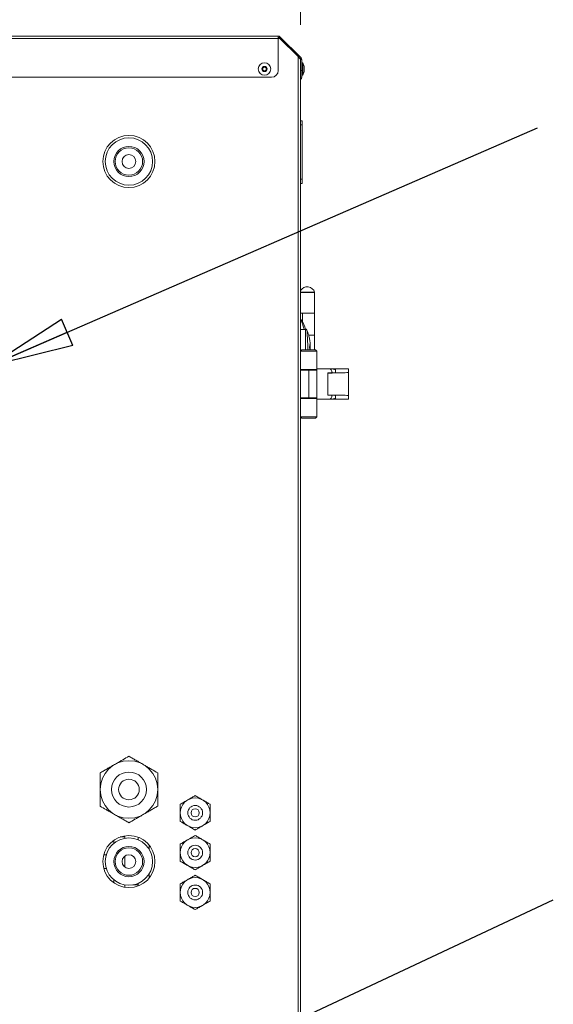
# Model space of a CAD drawing. Units: millimetres. Extents: x 0 to 420, y 0 to 297.
# Drawn here: x 367 to 382, y 244 to 273 of the extents above; entities that cross this region are included whole.
import ezdxf

# ---------------------------------------------------------------- set-up
doc = ezdxf.new("R2010")
doc.units = ezdxf.units.MM
doc.styles.add('SLDTEXTSTYLE0', font='TXT', dxfattribs={"width": 0.75})
doc.dimstyles.new('SLDDIMSTYLE0', dxfattribs={"dimtxt": 3.5, "dimasz": 2.5, "dimexe": 0, "dimexo": 0.0625, "dimgap": 0.875, "dimtad": 1, "dimtoh": 1, "dimlfac": 25, "dimrnd": 1e-09, "dimzin": 12, "dimdsep": 46, "dimtxsty": 'SLDTEXTSTYLE0', "dimblk1": 'CLOSED', "dimblk2": 'CLOSED', "dimsah": 1, "dimcen": 0.09, "dimadec": 0, "dimazin": 0, "dimtfac": 1, "dimtofl": 0, "dimtmove": 0, "dimatfit": 3, "dimldrblk": 'CLOSED', "dimfxl": 0, "dimtolj": 1, "dimtzin": 12, "dimarcsym": 0})
doc.dimstyles.new('SLDDIMSTYLE2', dxfattribs={"dimtxt": 0, "dimasz": 2.5, "dimexe": 0, "dimexo": 0.0625, "dimgap": 0, "dimtad": 0, "dimtih": 1, "dimtoh": 1, "dimdec": 0, "dimrnd": 1e-09, "dimzin": 0, "dimdsep": 46, "dimtxsty": 'Standard', "dimblk1": 'CLOSED', "dimblk2": 'CLOSED', "dimsah": 1, "dimcen": 0.09, "dimadec": 0, "dimazin": 0, "dimtfac": 2.5, "dimtdec": 0, "dimtofl": 0, "dimtmove": 0, "dimatfit": 3, "dimldrblk": 'CLOSED', "dimfxl": 0, "dimtolj": 1, "dimtzin": 0, "dimarcsym": 0})

# ---------------------------------------------------------------- blocks, each defined once
blk = doc.blocks.new('_CLOSED')
at = {"color": 0, "linetype": 'ByBlock', "lineweight": -2}
for p, q in [((-1, 0.166667), (0, 0)), ((-1, 0.166667), (-1, -0.166667)), ((0, 0), (-1, -0.166667)), ((0, 0), (-1, 0))]:
    blk.add_line(p, q, dxfattribs=at)
blk = doc.blocks.new('*D29')
at = {"color": 7, "linetype": 'Continuous', "lineweight": 0}
for p, q in [((356.069, 258.898), (356.069, 279.901)), ((374.869, 272.88), (374.869, 279.901)), ((356.069, 278.901), (374.869, 278.901))]:
    blk.add_line(p, q, dxfattribs=at)
at = {"color": 7, "linetype": 'Continuous', "lineweight": 0, "xscale": 2.5, "yscale": 2.5}
for p, rotation in [((356.069, 278.901, 0.004), 180.0000000000004), ((374.869, 278.901, 0.004), 360.0000000000004)]:
    blk.add_blockref('_CLOSED', p, dxfattribs=dict(at, rotation=rotation))
at = {"color": 7, "linetype": 'Continuous', "lineweight": 0, "insert": (361.591, 283.413), "char_height": 3.5, "attachment_point": 1, "style": 'SLDTEXTSTYLE0'}
blk.add_mtext('470', dxfattribs=at)

msp = doc.modelspace()

# ---------------------------------------------------------------- linework, layer by layer
at = {"color": 7, "linetype": 'Continuous', "lineweight": 15}
for p, q in [((337.91946, 272.5523), (374.21763, 272.5523)), ((337.91946, 272.4803), (374.21763, 272.4803)), ((374.21763, 272.5523), (374.21763, 272.4803)), ((374.21763, 271.5523), (374.21763, 272.4803)), ((374.26855, 272.4803), (374.21763, 272.4803)), ((374.24309, 272.50576), (374.26855, 272.53121)), ((374.24309, 272.50576), (374.26855, 272.4803)), ((374.26855, 272.53121), (374.88346, 271.9163)), ((374.26855, 272.4803), (374.79655, 271.9523)), ((374.79655, 216.6323), (374.79655, 271.9523)), ((374.79655, 271.9523), (374.858, 271.89085)), ((374.858, 271.89085), (374.88346, 271.9163)), ((374.86855, 271.86539), (374.90455, 271.86539)), ((374.86855, 271.5523), (374.86855, 271.86539)), ((374.90455, 271.5523), (374.90455, 271.86539)), ((374.93855, 271.7723), (374.90455, 271.7723)), ((374.97655, 271.6683), (374.93855, 271.7723)), ((374.93855, 271.7723), (374.93855, 271.4123)), ((374.86855, 271.5523), (374.90455, 271.5523)), ((374.86855, 271.43783), (374.86855, 271.5523)), ((374.86855, 216.6323), (374.86855, 271.43783)), ((374.90455, 271.5523), (374.90455, 271.3523)), ((374.93855, 271.4123), (374.97655, 271.5163)), ((374.97655, 271.6683), (374.97655, 271.5163)), ((338.11946, 271.3523), (374.01763, 271.3523)), ((374.90455, 271.3523), (374.86855, 271.3523)), ((374.90455, 271.4123), (374.93855, 271.4123)), ((374.86855, 270.0803), (374.91255, 270.0803)), ((374.91255, 270.0803), (374.91255, 269.9603)), ((374.91255, 269.9603), (374.86855, 269.9603)), ((374.91255, 269.9603), (374.91255, 268.3803)), ((374.86855, 268.3803), (374.91255, 268.3803)), ((374.91255, 268.3803), (374.91255, 268.2603)), ((374.91255, 268.2603), (374.86855, 268.2603)), ((374.86855, 265.0843), (375.28055, 265.0843)), ((374.86855, 265.0803), (375.28055, 265.0803)), ((375.28055, 265.0803), (374.86855, 265.0803)), ((375.28055, 265.0803), (375.28055, 265.0843)), ((375.28055, 264.4803), (375.28055, 265.0803)), ((374.92855, 264.4803), (374.86855, 264.4803)), ((374.89255, 264.2803), (374.86855, 264.2803)), ((374.89255, 264.24341), (374.89255, 264.2803)), ((374.92855, 264.4803), (375.28055, 264.4803)), ((375.28055, 264.4803), (374.92855, 264.4803)), ((374.92855, 264.4803), (374.92855, 264.22436)), ((375.28055, 263.8403), (375.28055, 264.4803)), ((374.86855, 264.24341), (374.89255, 264.24341)), ((375.01255, 264.00563), (375.01255, 263.41243)), ((375.04455, 264.00613), (375.05476, 263.98223)), ((375.28055, 263.8403), (375.10371, 263.8403)), ((375.10395, 263.8403), (375.28055, 263.8403)), ((375.28055, 263.41243), (375.28055, 263.8403)), ((374.90855, 263.41243), (374.86855, 263.37243)), ((374.90855, 263.41243), (375.30855, 263.41243)), ((375.08375, 263.48851), (375.0795, 263.41243)), ((375.13255, 263.48851), (375.14813, 263.59576)), ((375.14358, 263.41243), (375.13255, 263.48851)), ((375.15255, 263.48828), (375.14813, 263.59576)), ((375.14942, 263.41243), (375.15255, 263.48828)), ((375.30855, 263.41243), (375.34855, 263.37243)), ((375.34855, 263.37243), (374.86855, 263.37243)), ((375.34855, 263.37243), (375.34855, 262.83243)), ((374.86855, 262.83243), (375.34855, 262.83243)), ((375.34855, 262.83243), (374.86855, 262.83243)), ((376.26855, 262.85843), (375.34855, 262.85843)), ((375.34855, 262.81243), (375.34855, 262.83243)), ((375.34855, 262.83243), (375.34855, 262.81243)), ((375.73093, 262.85243), (375.76833, 262.85243)), ((376.26855, 262.85243), (375.76833, 262.85243)), ((375.88855, 262.8241), (375.88855, 262.7455)), ((376.26855, 262.85843), (376.26855, 262.85243)), ((376.26855, 262.85243), (376.26855, 262.75029)), ((375.10855, 262.81243), (374.86855, 262.81243)), ((375.10855, 262.81243), (375.34855, 262.81243)), ((375.10855, 262.81243), (375.10855, 262.01243)), ((375.34855, 262.81243), (375.10855, 262.81243)), ((375.34855, 262.81243), (375.34855, 262.01243)), ((375.66855, 262.73243), (375.66855, 262.73839)), ((375.66855, 262.73243), (375.66855, 262.09243)), ((376.26855, 262.75029), (376.26855, 262.07457)), ((375.10855, 262.01243), (374.86855, 262.01243)), ((374.86855, 261.99243), (375.34855, 261.99243)), ((375.34855, 261.99243), (374.86855, 261.99243)), ((375.10855, 262.01243), (375.34855, 262.01243)), ((375.34855, 262.01243), (375.10855, 262.01243)), ((375.34855, 261.99243), (375.34855, 262.01243)), ((375.34855, 261.99243), (375.34855, 262.01243)), ((375.34855, 261.45243), (375.34855, 261.99243)), ((375.34855, 261.96643), (376.26855, 261.96643)), ((375.66855, 262.09243), (375.66855, 262.08648)), ((375.73093, 261.97243), (375.76833, 261.97243)), ((376.26855, 261.97243), (375.76833, 261.97243)), ((375.88855, 262.07936), (375.88855, 262.00076)), ((376.26855, 262.07457), (376.26855, 261.97243)), ((376.26855, 261.97243), (376.26855, 261.96643)), ((375.34855, 261.45243), (374.86855, 261.45243)), ((374.90855, 261.41243), (374.86855, 261.45243)), ((374.90855, 261.41243), (375.30855, 261.41243)), ((375.30855, 261.41243), (375.34855, 261.45243)), ((369.42255, 249.11455), (369.42255, 249.02615)), ((369.74255, 249.2132), (369.61223, 249.2132)), ((369.70654, 249.218), (369.72855, 249.218)), ((369.70655, 249.2132), (369.70655, 249.218)), ((369.72855, 249.24403), (369.72855, 249.218)), ((369.74255, 249.17543), (369.74255, 249.2132)), ((370.13455, 249.20672), (370.13455, 249.13128)), ((370.45455, 248.85407), (370.45455, 248.97536)), ((369.20417, 248.6963), (369.13133, 248.6963)), ((369.74255, 248.33782), (369.74255, 248.65478)), ((369.13133, 248.2963), (369.20417, 248.2963)), ((369.42255, 247.96646), (369.42255, 247.87805)), ((370.45455, 248.01724), (370.45455, 248.13853)), ((369.74255, 247.74616), (369.74255, 247.81717)), ((369.7475, 247.8163), (369.74255, 247.8163)), ((370.13455, 247.8163), (369.98159, 247.8163)), ((370.13455, 247.86132), (370.13455, 247.78588))]:
    msp.add_line(p, q, dxfattribs=at)
for centre, radius in [((373.81763, 271.5923), 0.18), ((373.81763, 271.5923), 0.076), ((373.81763, 271.5923), 0.054), ((369.86455, 268.89641), 0.76), ((369.86455, 268.89641), 0.69), ((369.86455, 268.89641), 0.44), ((369.86455, 268.89641), 0.4), ((369.86455, 268.89641), 0.2), ((369.86455, 250.5963), 0.84), ((369.86455, 250.5963), 0.51), ((369.86455, 250.5963), 0.3), ((371.79655, 249.9163), 0.434), ((371.79655, 249.9163), 0.216), ((371.79655, 249.9163), 0.12), ((369.86455, 248.4963), 0.76), ((369.86455, 248.4963), 0.69), ((371.79655, 248.7563), 0.434), ((369.86455, 248.4963), 0.44), ((369.86455, 248.4963), 0.4), ((371.79655, 248.7563), 0.216), ((371.79655, 248.7563), 0.12), ((369.86455, 248.4963), 0.2), ((371.79655, 247.5963), 0.434), ((371.79655, 247.5963), 0.216), ((371.79655, 247.5963), 0.12)]:
    msp.add_circle(centre, radius, dxfattribs=at)
for centre, radius, start, end in [((374.21763, 272.4803), 0.072, 45, 90), ((374.21763, 272.4803), 0.036, 45, 90), ((374.83255, 271.86539), 0.036, 0, 45), ((374.83255, 271.86539), 0.072, 0, 45), ((374.01763, 271.5523), 0.2, 270, 0), ((374.83255, 271.3523), 0.072, 300, 360), ((375.06055, 265.01305), 0.23125, 17.945253, 146.126511), ((374.30574, 263.8631), 0.72, 10.998522, 35.411748)]:
    msp.add_arc(centre, radius, start, end, dxfattribs=at)
for centre, major_axis, start_param, end_param in [((372.06077, 262.8241), (3.82778, 0), 0, 0.25128582), ((375.66855, 262.75029), (0.6, 0), 4.71238898, 6.28318531), ((375.64855, 262.7455), (0.24, 0), 4.79581907, 6.28318531), ((375.66855, 262.07457), (0.6, 0), 0, 1.57079633), ((375.64855, 262.07936), (0.24, 0), 0, 1.48736624), ((372.06077, 262.00076), (3.82778, 0), 6.03189949, 6.28318531)]:
    msp.add_ellipse(centre, major_axis=major_axis, ratio=0.02976356, start_param=start_param, end_param=end_param, dxfattribs=at)
for points, knots in [([(374.86855, 264.00501), (374.8897, 264.00504), (374.92174, 264.00508), (374.96956, 264.00532), (374.99566, 264.00551), (375.01255, 264.00563)], [0, 0, 0, 0, 0.40668104, 0.61610389, 1, 1, 1, 1]), ([(374.97187, 264.00483), (374.95987, 264.04897), (374.9353, 264.13935), (374.90702, 264.20819), (374.89255, 264.24341)], [0, 0, 0, 0, 0.48845012, 1, 1, 1, 1]), ([(375.01255, 264.00563), (375.0186, 264.00577), (375.02671, 264.00597), (375.04094, 264.0061), (375.04455, 264.00613)], [0, 0, 0, 0, 0.74678835, 1, 1, 1, 1]), ([(375.05476, 263.98223), (375.05559, 263.96948), (375.05729, 263.94342), (375.05996, 263.9009), (375.06278, 263.85476), (375.06576, 263.80479), (375.06907, 263.74816), (375.07305, 263.67906), (375.07801, 263.59127), (375.08171, 263.52495), (375.08375, 263.48851)], [0, 0, 0, 0, 0.09190841, 0.18787419, 0.28789723, 0.39197741, 0.50011459, 0.63004726, 0.79668469, 1, 1, 1, 1]), ([(375.14813, 263.59576), (375.14362, 263.63623), (375.13447, 263.71849), (375.10347, 263.85264), (375.07291, 263.93396), (375.05476, 263.98223)], [0, 0, 0, 0, 0.28238135, 0.57402945, 1, 1, 1, 1]), ([(375.73093, 262.85243), (375.73749, 262.84773), (375.75131, 262.83779), (375.76938, 262.80605), (375.78327, 262.77545), (375.78843, 262.74717), (375.78977, 262.73979)], [0, 0, 0, 0, 0.273134203, 0.576538876, 0.889529677, 1, 1, 1, 1]), ([(375.78889, 262.08503), (375.78528, 262.06896), (375.77376, 262.0176), (375.75207, 261.98671), (375.7346, 261.97491), (375.73093, 261.97243)], [0, 0, 0, 0, 0.26462784, 0.84556512, 1, 1, 1, 1]), ([(369.86455, 251.56625), (369.80701, 251.53303), (369.71988, 251.48273), (369.59509, 251.41068), (369.51268, 251.3631), (369.46214, 251.33392), (369.44455, 251.32376)], [0, 0, 0, 0, 0.43204529, 0.65434906, 0.87965307, 1, 1, 1, 1]), ([(370.28455, 251.32376), (370.24802, 251.34485), (370.17422, 251.38746), (370.06679, 251.44948), (369.96292, 251.50946), (369.89744, 251.54726), (369.86455, 251.56625)], [0, 0, 0, 0, 0.2495778, 0.50436388, 0.75104681, 1, 1, 1, 1]), ([(369.44455, 251.32376), (369.40802, 251.30268), (369.33422, 251.26007), (369.22679, 251.19804), (369.12292, 251.13807), (369.05744, 251.10027), (369.02455, 251.08128)], [0, 0, 0, 0, 0.249577802, 0.504363879, 0.751046813, 1, 1, 1, 1]), ([(369.02455, 251.08128), (369.02455, 251.04003), (369.02455, 250.94639), (369.02455, 250.79015), (369.02455, 250.66711), (369.02455, 250.60188), (369.02455, 250.5963)], [0, 0, 0, 0, 0.27023583, 0.61344953, 0.96692129, 1, 1, 1, 1]), ([(370.70455, 251.08128), (370.64701, 251.11449), (370.55988, 251.1648), (370.43509, 251.23684), (370.35268, 251.28443), (370.30214, 251.3136), (370.28455, 251.32376)], [0, 0, 0, 0, 0.432045287, 0.654349056, 0.879653073, 1, 1, 1, 1]), ([(370.70455, 250.5963), (370.70455, 250.60188), (370.70455, 250.66522), (370.70455, 250.78826), (370.70455, 250.94469), (370.70455, 251.04003), (370.70455, 251.08128)], [0, 0, 0, 0, 0.03307823, 0.37538183, 0.72976809, 1, 1, 1, 1]), ([(369.02455, 250.5963), (369.02455, 250.54369), (369.02455, 250.43684), (369.02455, 250.27314), (369.02455, 250.16762), (369.02455, 250.11133)], [0, 0, 0, 0, 0.31153232, 0.63276231, 1, 1, 1, 1]), ([(370.70455, 250.11133), (370.70455, 250.16762), (370.70455, 250.27175), (370.70455, 250.43529), (370.70455, 250.54215), (370.70455, 250.5963)], [0, 0, 0, 0, 0.367240774, 0.679356755, 1, 1, 1, 1]), ([(371.57955, 250.29216), (371.54137, 250.27011), (371.46562, 250.22638), (371.39672, 250.1866), (371.36255, 250.16687)], [0, 0, 0, 0, 0.50400076, 1, 1, 1, 1]), ([(371.79655, 250.41744), (371.76683, 250.40029), (371.70639, 250.36539), (371.63146, 250.32213), (371.58863, 250.2974), (371.57955, 250.29216)], [0, 0, 0, 0, 0.43238548, 0.87955482, 1, 1, 1, 1]), ([(372.01355, 250.29216), (371.97537, 250.3142), (371.89962, 250.35794), (371.83072, 250.39771), (371.79655, 250.41744)], [0, 0, 0, 0, 0.50400076, 1, 1, 1, 1]), ([(372.23055, 250.16687), (372.20083, 250.18403), (372.14039, 250.21892), (372.06546, 250.26218), (372.02263, 250.28691), (372.01355, 250.29216)], [0, 0, 0, 0, 0.43238548, 0.87955482, 1, 1, 1, 1]), ([(369.02455, 250.11133), (369.08208, 250.07811), (369.16922, 250.0278), (369.294, 249.95576), (369.37641, 249.90818), (369.42695, 249.879), (369.44455, 249.86884)], [0, 0, 0, 0, 0.43204529, 0.65434906, 0.87965307, 1, 1, 1, 1]), ([(370.28455, 249.86884), (370.32107, 249.88993), (370.39487, 249.93254), (370.5023, 249.99456), (370.60617, 250.05453), (370.67166, 250.09234), (370.70455, 250.11133)], [0, 0, 0, 0, 0.2495778, 0.50436388, 0.75104681, 1, 1, 1, 1]), ([(371.36255, 250.16687), (371.36255, 250.14556), (371.36255, 250.09718), (371.36255, 250.01646), (371.36255, 249.95289), (371.36255, 249.91919), (371.36255, 249.9163)], [0, 0, 0, 0, 0.27023583, 0.61344953, 0.96692129, 1, 1, 1, 1]), ([(371.36255, 249.9163), (371.36255, 249.88912), (371.36255, 249.83391), (371.36255, 249.74934), (371.36255, 249.69481), (371.36255, 249.66573)], [0, 0, 0, 0, 0.31153232, 0.63276231, 1, 1, 1, 1]), ([(372.23055, 249.9163), (372.23055, 249.91919), (372.23055, 249.95191), (372.23055, 250.01548), (372.23055, 250.0963), (372.23055, 250.14556), (372.23055, 250.16687)], [0, 0, 0, 0, 0.03307823, 0.37538183, 0.72976809, 1, 1, 1, 1]), ([(372.23055, 249.66573), (372.23055, 249.69482), (372.23055, 249.74862), (372.23055, 249.83311), (372.23055, 249.88832), (372.23055, 249.9163)], [0, 0, 0, 0, 0.36724077, 0.67935676, 1, 1, 1, 1]), ([(369.44455, 249.86884), (369.48107, 249.84776), (369.55487, 249.80514), (369.6623, 249.74312), (369.76617, 249.68315), (369.83166, 249.64534), (369.86455, 249.62635)], [0, 0, 0, 0, 0.2495778, 0.50436388, 0.75104681, 1, 1, 1, 1]), ([(369.86455, 249.62635), (369.92208, 249.65957), (370.00922, 249.70988), (370.134, 249.78192), (370.21641, 249.8295), (370.26695, 249.85868), (370.28455, 249.86884)], [0, 0, 0, 0, 0.43204529, 0.65434906, 0.87965307, 1, 1, 1, 1]), ([(371.36255, 249.66573), (371.39226, 249.64858), (371.4527, 249.61368), (371.52763, 249.57042), (371.57046, 249.54569), (371.57955, 249.54045)], [0, 0, 0, 0, 0.43238548, 0.87955482, 1, 1, 1, 1]), ([(372.01355, 249.54045), (372.05173, 249.56249), (372.12748, 249.60623), (372.19637, 249.646), (372.23055, 249.66573)], [0, 0, 0, 0, 0.50400076, 1, 1, 1, 1]), ([(371.57955, 249.54045), (371.61773, 249.5184), (371.69348, 249.47467), (371.76237, 249.43489), (371.79655, 249.41516)], [0, 0, 0, 0, 0.50400076, 1, 1, 1, 1]), ([(371.79655, 249.41516), (371.82626, 249.43232), (371.8867, 249.46721), (371.96163, 249.51047), (372.00446, 249.5352), (372.01355, 249.54045)], [0, 0, 0, 0, 0.43238548, 0.87955482, 1, 1, 1, 1]), ([(369.65804, 249.22093), (369.66553, 249.22057), (369.68395, 249.21969), (369.70224, 249.21832), (369.70511, 249.2181), (369.70654, 249.218)], [0, 0, 0, 0, 0.25531271, 0.62793312, 1, 1, 1, 1]), ([(371.57955, 249.13216), (371.54137, 249.11011), (371.46562, 249.06638), (371.39672, 249.0266), (371.36255, 249.00687)], [0, 0, 0, 0, 0.50400076, 1, 1, 1, 1]), ([(371.79655, 249.25744), (371.76683, 249.24029), (371.70639, 249.20539), (371.63146, 249.16213), (371.58863, 249.1374), (371.57955, 249.13216)], [0, 0, 0, 0, 0.43238548, 0.87955482, 1, 1, 1, 1]), ([(372.01355, 249.13216), (371.97537, 249.1542), (371.89962, 249.19794), (371.83072, 249.23771), (371.79655, 249.25744)], [0, 0, 0, 0, 0.50400076, 1, 1, 1, 1]), ([(372.23055, 249.00687), (372.20083, 249.02403), (372.14039, 249.05892), (372.06546, 249.10218), (372.02263, 249.12691), (372.01355, 249.13216)], [0, 0, 0, 0, 0.43238548, 0.87955482, 1, 1, 1, 1]), ([(371.36255, 249.00687), (371.36255, 248.98556), (371.36255, 248.93718), (371.36255, 248.85646), (371.36255, 248.79289), (371.36255, 248.75919), (371.36255, 248.7563)], [0, 0, 0, 0, 0.27023583, 0.61344953, 0.96692129, 1, 1, 1, 1]), ([(372.23055, 248.7563), (372.23055, 248.75919), (372.23055, 248.79191), (372.23055, 248.85548), (372.23055, 248.9363), (372.23055, 248.98556), (372.23055, 249.00687)], [0, 0, 0, 0, 0.03307823, 0.37538183, 0.72976809, 1, 1, 1, 1]), ([(371.36255, 248.7563), (371.36255, 248.72912), (371.36255, 248.67391), (371.36255, 248.58934), (371.36255, 248.53481), (371.36255, 248.50573)], [0, 0, 0, 0, 0.31153232, 0.63276231, 1, 1, 1, 1]), ([(371.36255, 248.50573), (371.39226, 248.48858), (371.4527, 248.45368), (371.52763, 248.41042), (371.57046, 248.38569), (371.57955, 248.38045)], [0, 0, 0, 0, 0.43238548, 0.87955482, 1, 1, 1, 1]), ([(372.01355, 248.38045), (372.05173, 248.40249), (372.12748, 248.44623), (372.19637, 248.486), (372.23055, 248.50573)], [0, 0, 0, 0, 0.50400076, 1, 1, 1, 1]), ([(372.23055, 248.50573), (372.23055, 248.53482), (372.23055, 248.58862), (372.23055, 248.67311), (372.23055, 248.72832), (372.23055, 248.7563)], [0, 0, 0, 0, 0.36724077, 0.67935676, 1, 1, 1, 1]), ([(371.57955, 248.38045), (371.61773, 248.3584), (371.69348, 248.31467), (371.76237, 248.27489), (371.79655, 248.25516)], [0, 0, 0, 0, 0.50400076, 1, 1, 1, 1]), ([(371.79655, 248.25516), (371.82626, 248.27232), (371.8867, 248.30721), (371.96163, 248.35047), (372.00446, 248.3752), (372.01355, 248.38045)], [0, 0, 0, 0, 0.43238548, 0.87955482, 1, 1, 1, 1]), ([(371.57955, 247.97216), (371.54137, 247.95011), (371.46562, 247.90638), (371.39672, 247.8666), (371.36255, 247.84687)], [0, 0, 0, 0, 0.50400076, 1, 1, 1, 1]), ([(371.79655, 248.09744), (371.76683, 248.08029), (371.70639, 248.04539), (371.63146, 248.00213), (371.58863, 247.9774), (371.57955, 247.97216)], [0, 0, 0, 0, 0.43238548, 0.87955482, 1, 1, 1, 1]), ([(372.01355, 247.97216), (371.97537, 247.9942), (371.89962, 248.03794), (371.83072, 248.07771), (371.79655, 248.09744)], [0, 0, 0, 0, 0.50400076, 1, 1, 1, 1]), ([(372.23055, 247.84687), (372.20083, 247.86403), (372.14039, 247.89892), (372.06546, 247.94218), (372.02263, 247.96691), (372.01355, 247.97216)], [0, 0, 0, 0, 0.43238548, 0.87955482, 1, 1, 1, 1]), ([(371.36255, 247.84687), (371.36255, 247.82556), (371.36255, 247.77718), (371.36255, 247.69646), (371.36255, 247.63289), (371.36255, 247.59919), (371.36255, 247.5963)], [0, 0, 0, 0, 0.27023583, 0.61344953, 0.96692129, 1, 1, 1, 1]), ([(372.23055, 247.5963), (372.23055, 247.59919), (372.23055, 247.63191), (372.23055, 247.69548), (372.23055, 247.7763), (372.23055, 247.82556), (372.23055, 247.84687)], [0, 0, 0, 0, 0.03307823, 0.37538183, 0.72976809, 1, 1, 1, 1]), ([(371.36255, 247.5963), (371.36255, 247.56912), (371.36255, 247.51391), (371.36255, 247.42934), (371.36255, 247.37481), (371.36255, 247.34573)], [0, 0, 0, 0, 0.31153232, 0.63276231, 1, 1, 1, 1]), ([(371.36255, 247.34573), (371.39226, 247.32858), (371.4527, 247.29368), (371.52763, 247.25042), (371.57046, 247.22569), (371.57955, 247.22045)], [0, 0, 0, 0, 0.43238548, 0.87955482, 1, 1, 1, 1]), ([(372.01355, 247.22045), (372.05173, 247.24249), (372.12748, 247.28623), (372.19637, 247.326), (372.23055, 247.34573)], [0, 0, 0, 0, 0.50400076, 1, 1, 1, 1]), ([(372.23055, 247.34573), (372.23055, 247.37482), (372.23055, 247.42862), (372.23055, 247.51311), (372.23055, 247.56832), (372.23055, 247.5963)], [0, 0, 0, 0, 0.36724077, 0.67935676, 1, 1, 1, 1]), ([(371.57955, 247.22045), (371.61773, 247.1984), (371.69348, 247.15467), (371.76237, 247.11489), (371.79655, 247.09516)], [0, 0, 0, 0, 0.50400076, 1, 1, 1, 1]), ([(371.79655, 247.09516), (371.82626, 247.11232), (371.8867, 247.14721), (371.96163, 247.19047), (372.00446, 247.2152), (372.01355, 247.22045)], [0, 0, 0, 0, 0.43238548, 0.87955482, 1, 1, 1, 1])]:
    msp.add_open_spline(points, degree=3, knots=knots, dxfattribs=at)

# ---------------------------------------------------------------- dimensions: what is measured, and where the dimension line sits
at = {"color": 7, "linetype": 'Continuous', "lineweight": 0}
dim = msp.add_linear_dim(base=(374.86855, 278.90125), p1=(356.06855, 257.8983), p2=(374.86855, 271.8803), dimstyle='SLDDIMSTYLE0', dxfattribs=at)
dim.commit()
dim.dimension.update_dxf_attribs({"geometry": '*D29', "text_midpoint": (365.46855, 278.90125), "dimtype": 160})

# ---------------------------------------------------------------- leaders
for points in [[(365.76855, 262.92345), (381.77721, 269.88)], [(363.92112, 238.79594), (382.23961, 247.3788)]]:
    msp.add_leader(points, dimstyle='SLDDIMSTYLE2', dxfattribs=at)

doc.saveas('drawing.dxf')
